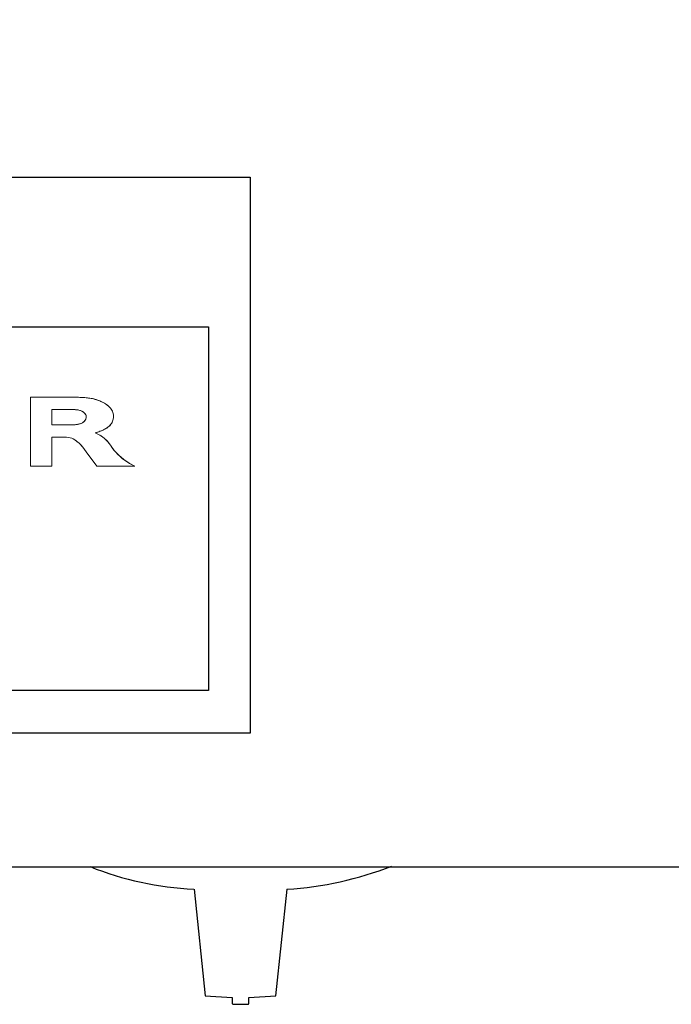
# Model space of a CAD drawing. Units: millimetres. Extents: x 1899 to 4946, y 1015 to 4230.
# Drawn here: x 2689 to 2767, y 1679 to 1797 of the extents above; entities that cross this region are included whole.
import ezdxf

# ---------------------------------------------------------------- set-up
doc = ezdxf.new("R2010")
doc.units = ezdxf.units.MM
doc.layers.add('Fronte', color=7, linetype='Continuous', true_color=0xffffff)

# ---------------------------------------------------------------- blocks, each defined once
blk = doc.blocks.new('A$C37A66E56')
at = {"color": 0, "linetype": 'Continuous', "lineweight": 0, "extrusion": (0, 1, 0)}
for p, q in [((5.017, 0.967), (5.689, 0.967)), ((5.017, 0.967), (5.017, 0)), ((5.689, 0.967), (5.017, 0.967)), ((5.017, 0), (5.017, 0.967)), ((5.017, 0.967), (5.689, 0.967)), ((5.017, 0.967), (5.017, 0)), ((5.689, 0.967), (5.017, 0.967)), ((5.017, 0), (5.017, 0.967)), ((5.689, 0.967), (5.708, 0.966)), ((5.689, 0.967), (5.73, 0.965)), ((5.689, 0.967), (5.708, 0.966)), ((5.689, 0.967), (5.73, 0.965)), ((5.726, 0.965), (5.708, 0.966)), ((5.726, 0.965), (5.708, 0.966)), ((5.744, 0.965), (5.726, 0.965)), ((5.744, 0.965), (5.726, 0.965)), ((5.768, 0.963), (5.73, 0.965)), ((5.768, 0.963), (5.73, 0.965)), ((5.761, 0.963), (5.744, 0.965)), ((5.761, 0.963), (5.744, 0.965)), ((5.779, 0.962), (5.761, 0.963)), ((5.779, 0.962), (5.761, 0.963)), ((5.807, 0.96), (5.768, 0.963)), ((5.807, 0.96), (5.768, 0.963)), ((5.796, 0.961), (5.779, 0.962)), ((5.796, 0.961), (5.779, 0.962)), ((5.814, 0.959), (5.796, 0.961)), ((5.814, 0.959), (5.796, 0.961)), ((5.846, 0.955), (5.807, 0.96)), ((5.846, 0.955), (5.807, 0.96)), ((5.832, 0.957), (5.814, 0.959)), ((5.832, 0.957), (5.814, 0.959)), ((5.846, 0.955), (5.832, 0.957)), ((5.846, 0.955), (5.832, 0.957)), ((5.85, 0.954), (5.846, 0.955)), ((5.846, 0.955), (5.885, 0.948)), ((5.85, 0.954), (5.846, 0.955)), ((5.846, 0.955), (5.885, 0.948)), ((5.868, 0.951), (5.85, 0.954)), ((5.868, 0.951), (5.85, 0.954)), ((5.885, 0.948), (5.868, 0.951)), ((5.885, 0.948), (5.868, 0.951)), ((5.903, 0.944), (5.885, 0.948)), ((5.885, 0.948), (5.924, 0.938)), ((5.903, 0.944), (5.885, 0.948)), ((5.885, 0.948), (5.924, 0.938)), ((5.921, 0.939), (5.903, 0.944)), ((5.921, 0.939), (5.903, 0.944)), ((5.938, 0.934), (5.921, 0.939)), ((5.938, 0.934), (5.921, 0.939)), ((5.924, 0.938), (5.962, 0.926)), ((5.924, 0.938), (5.962, 0.926)), ((5.955, 0.928), (5.938, 0.934)), ((5.955, 0.928), (5.938, 0.934)), ((5.972, 0.922), (5.955, 0.928)), ((5.972, 0.922), (5.955, 0.928)), ((5.962, 0.926), (5.998, 0.911)), ((5.962, 0.926), (5.998, 0.911)), ((5.988, 0.916), (5.972, 0.922)), ((5.988, 0.916), (5.972, 0.922)), ((6.005, 0.908), (5.988, 0.916)), ((6.005, 0.908), (5.988, 0.916)), ((5.998, 0.911), (6.034, 0.894)), ((5.998, 0.911), (6.034, 0.894)), ((6.021, 0.9), (6.005, 0.908)), ((6.021, 0.9), (6.005, 0.908)), ((6.037, 0.892), (6.021, 0.9)), ((6.037, 0.892), (6.021, 0.9)), ((6.068, 0.874), (6.034, 0.894)), ((6.068, 0.874), (6.034, 0.894)), ((6.053, 0.883), (6.037, 0.892)), ((6.053, 0.883), (6.037, 0.892)), ((6.068, 0.874), (6.053, 0.883)), ((6.068, 0.874), (6.053, 0.883)), ((6.083, 0.864), (6.068, 0.874)), ((6.1, 0.851), (6.068, 0.874)), ((6.083, 0.864), (6.068, 0.874)), ((6.1, 0.851), (6.068, 0.874)), ((6.097, 0.853), (6.083, 0.864)), ((6.097, 0.853), (6.083, 0.864)), ((6.111, 0.842), (6.097, 0.853)), ((6.111, 0.842), (6.097, 0.853)), ((6.13, 0.824), (6.1, 0.851)), ((6.13, 0.824), (6.1, 0.851)), ((6.125, 0.83), (6.111, 0.842)), ((6.125, 0.83), (6.111, 0.842)), ((6.137, 0.816), (6.125, 0.83)), ((6.137, 0.816), (6.125, 0.83)), ((5.317, 0.795), (5.317, 0.581)), ((5.581, 0.795), (5.317, 0.795)), ((5.317, 0.795), (5.317, 0.581)), ((5.581, 0.795), (5.317, 0.795)), ((5.317, 0.795), (5.317, 0.581)), ((5.581, 0.795), (5.317, 0.795)), ((5.317, 0.795), (5.317, 0.581)), ((5.581, 0.795), (5.317, 0.795)), ((5.581, 0.795), (5.592, 0.795)), ((5.581, 0.795), (5.605, 0.795)), ((5.581, 0.795), (5.592, 0.795)), ((5.581, 0.795), (5.605, 0.795)), ((5.605, 0.795), (5.592, 0.795)), ((5.605, 0.795), (5.592, 0.795)), ((5.627, 0.795), (5.605, 0.795)), ((5.605, 0.795), (5.613, 0.795)), ((5.627, 0.795), (5.605, 0.795)), ((5.605, 0.795), (5.613, 0.795)), ((5.624, 0.795), (5.613, 0.795)), ((5.624, 0.795), (5.613, 0.795)), ((5.634, 0.794), (5.624, 0.795)), ((5.634, 0.794), (5.624, 0.795)), ((5.65, 0.793), (5.627, 0.795)), ((5.65, 0.793), (5.627, 0.795)), ((5.645, 0.794), (5.634, 0.794)), ((5.645, 0.794), (5.634, 0.794)), ((5.645, 0.794), (5.655, 0.793)), ((5.645, 0.794), (5.655, 0.793)), ((5.673, 0.791), (5.65, 0.793)), ((5.673, 0.791), (5.65, 0.793)), ((5.666, 0.792), (5.655, 0.793)), ((5.666, 0.792), (5.655, 0.793)), ((5.676, 0.791), (5.666, 0.792)), ((5.676, 0.791), (5.666, 0.792)), ((5.696, 0.787), (5.673, 0.791)), ((5.696, 0.787), (5.673, 0.791)), ((5.676, 0.791), (5.687, 0.789)), ((5.676, 0.791), (5.687, 0.789)), ((5.697, 0.786), (5.687, 0.789)), ((5.697, 0.786), (5.687, 0.789)), ((5.718, 0.78), (5.696, 0.787)), ((5.718, 0.78), (5.696, 0.787)), ((5.707, 0.784), (5.697, 0.786)), ((5.707, 0.784), (5.697, 0.786)), ((5.707, 0.784), (5.717, 0.781)), ((5.707, 0.784), (5.717, 0.781)), ((5.727, 0.777), (5.717, 0.781)), ((5.727, 0.777), (5.717, 0.781)), ((5.739, 0.771), (5.718, 0.78)), ((5.739, 0.771), (5.718, 0.78)), ((5.737, 0.772), (5.727, 0.777)), ((5.737, 0.772), (5.727, 0.777)), ((5.737, 0.772), (5.746, 0.768)), ((5.737, 0.772), (5.746, 0.768)), ((5.739, 0.771), (5.759, 0.76)), ((5.739, 0.771), (5.759, 0.76)), ((5.755, 0.762), (5.746, 0.768)), ((5.755, 0.762), (5.746, 0.768)), ((5.764, 0.756), (5.755, 0.762)), ((5.764, 0.756), (5.755, 0.762)), ((5.759, 0.76), (5.776, 0.745)), ((5.759, 0.76), (5.776, 0.745)), ((5.764, 0.756), (5.772, 0.75)), ((5.764, 0.756), (5.772, 0.75)), ((5.78, 0.742), (5.772, 0.75)), ((5.78, 0.742), (5.772, 0.75)), ((5.79, 0.727), (5.776, 0.745)), ((5.79, 0.727), (5.776, 0.745)), ((5.786, 0.734), (5.78, 0.742)), ((5.786, 0.734), (5.78, 0.742)), ((5.786, 0.734), (5.792, 0.725)), ((5.786, 0.734), (5.792, 0.725)), ((5.798, 0.706), (5.79, 0.727)), ((5.798, 0.706), (5.79, 0.727)), ((5.796, 0.715), (5.792, 0.725)), ((5.796, 0.715), (5.792, 0.725)), ((5.798, 0.705), (5.796, 0.715)), ((5.798, 0.705), (5.796, 0.715)), ((5.798, 0.706), (5.798, 0.683)), ((5.798, 0.706), (5.798, 0.683)), ((5.798, 0.705), (5.799, 0.694)), ((5.798, 0.705), (5.799, 0.694)), ((5.798, 0.684), (5.799, 0.694)), ((5.798, 0.684), (5.799, 0.694)), ((6.154, 0.794), (6.13, 0.824)), ((6.154, 0.794), (6.13, 0.824)), ((6.148, 0.802), (6.137, 0.816)), ((6.148, 0.802), (6.137, 0.816)), ((6.148, 0.802), (6.158, 0.787)), ((6.148, 0.802), (6.158, 0.787)), ((6.172, 0.758), (6.154, 0.794)), ((6.172, 0.758), (6.154, 0.794)), ((6.158, 0.787), (6.166, 0.771)), ((6.158, 0.787), (6.166, 0.771)), ((6.166, 0.771), (6.173, 0.755)), ((6.166, 0.771), (6.173, 0.755)), ((6.172, 0.758), (6.18, 0.719)), ((6.172, 0.758), (6.18, 0.719)), ((6.173, 0.755), (6.178, 0.737)), ((6.173, 0.755), (6.178, 0.737)), ((6.178, 0.737), (6.18, 0.719)), ((6.178, 0.737), (6.18, 0.719)), ((6.18, 0.719), (6.181, 0.701)), ((6.18, 0.719), (6.18, 0.68)), ((6.18, 0.719), (6.181, 0.701)), ((6.18, 0.719), (6.18, 0.68)), ((6.181, 0.701), (6.18, 0.684)), ((6.181, 0.701), (6.18, 0.684)), ((5.317, 0.581), (5.59, 0.581)), ((5.317, 0.581), (5.59, 0.581)), ((5.317, 0.581), (5.59, 0.581)), ((5.317, 0.581), (5.59, 0.581)), ((5.613, 0.582), (5.59, 0.581)), ((5.613, 0.582), (5.59, 0.581)), ((5.59, 0.581), (5.601, 0.581)), ((5.59, 0.581), (5.601, 0.581)), ((5.611, 0.581), (5.601, 0.581)), ((5.611, 0.581), (5.601, 0.581)), ((5.611, 0.581), (5.622, 0.582)), ((5.611, 0.581), (5.622, 0.582)), ((5.613, 0.582), (5.636, 0.583)), ((5.613, 0.582), (5.636, 0.583)), ((5.632, 0.582), (5.622, 0.582)), ((5.632, 0.582), (5.622, 0.582)), ((5.632, 0.582), (5.643, 0.583)), ((5.632, 0.582), (5.643, 0.583)), ((5.636, 0.583), (5.659, 0.584)), ((5.636, 0.583), (5.659, 0.584)), ((5.653, 0.584), (5.643, 0.583)), ((5.653, 0.584), (5.643, 0.583)), ((5.653, 0.584), (5.664, 0.585)), ((5.653, 0.584), (5.664, 0.585)), ((5.681, 0.588), (5.659, 0.584)), ((5.681, 0.588), (5.659, 0.584)), ((5.664, 0.585), (5.674, 0.587)), ((5.664, 0.585), (5.674, 0.587)), ((5.674, 0.587), (5.685, 0.588)), ((5.674, 0.587), (5.685, 0.588)), ((5.704, 0.593), (5.681, 0.588)), ((5.704, 0.593), (5.681, 0.588)), ((5.695, 0.59), (5.685, 0.588)), ((5.695, 0.59), (5.685, 0.588)), ((5.695, 0.59), (5.705, 0.593)), ((5.695, 0.59), (5.705, 0.593)), ((5.726, 0.6), (5.704, 0.593)), ((5.726, 0.6), (5.704, 0.593)), ((5.705, 0.593), (5.715, 0.596)), ((5.705, 0.593), (5.715, 0.596)), ((5.715, 0.596), (5.725, 0.6)), ((5.715, 0.596), (5.725, 0.6)), ((5.725, 0.6), (5.735, 0.604)), ((5.725, 0.6), (5.735, 0.604)), ((5.726, 0.6), (5.746, 0.611)), ((5.726, 0.6), (5.746, 0.611)), ((5.735, 0.604), (5.744, 0.609)), ((5.735, 0.604), (5.744, 0.609)), ((5.744, 0.609), (5.753, 0.615)), ((5.744, 0.609), (5.753, 0.615)), ((5.746, 0.611), (5.765, 0.624)), ((5.746, 0.611), (5.765, 0.624)), ((5.753, 0.615), (5.762, 0.621)), ((5.753, 0.615), (5.762, 0.621)), ((5.762, 0.621), (5.769, 0.628)), ((5.762, 0.621), (5.769, 0.628)), ((5.78, 0.641), (5.765, 0.624)), ((5.78, 0.641), (5.765, 0.624)), ((5.769, 0.628), (5.777, 0.636)), ((5.769, 0.628), (5.777, 0.636)), ((5.777, 0.636), (5.783, 0.644)), ((5.777, 0.636), (5.783, 0.644)), ((5.78, 0.641), (5.792, 0.661)), ((5.78, 0.641), (5.792, 0.661)), ((5.783, 0.644), (5.788, 0.653)), ((5.783, 0.644), (5.788, 0.653)), ((5.788, 0.653), (5.793, 0.663)), ((5.788, 0.653), (5.793, 0.663)), ((5.798, 0.683), (5.792, 0.661)), ((5.798, 0.683), (5.792, 0.661)), ((5.796, 0.673), (5.793, 0.663)), ((5.796, 0.673), (5.793, 0.663)), ((5.796, 0.673), (5.798, 0.684)), ((5.796, 0.673), (5.798, 0.684)), ((6.132, 0.573), (6.103, 0.547)), ((6.132, 0.573), (6.103, 0.547)), ((6.117, 0.558), (6.103, 0.547)), ((6.117, 0.558), (6.103, 0.547)), ((6.13, 0.571), (6.117, 0.558)), ((6.13, 0.571), (6.117, 0.558)), ((6.141, 0.584), (6.13, 0.571)), ((6.141, 0.584), (6.13, 0.571)), ((6.155, 0.605), (6.132, 0.573)), ((6.155, 0.605), (6.132, 0.573)), ((6.152, 0.599), (6.141, 0.584)), ((6.152, 0.599), (6.141, 0.584)), ((6.161, 0.615), (6.152, 0.599)), ((6.161, 0.615), (6.152, 0.599)), ((6.155, 0.605), (6.172, 0.641)), ((6.155, 0.605), (6.172, 0.641)), ((6.168, 0.631), (6.161, 0.615)), ((6.168, 0.631), (6.161, 0.615)), ((6.174, 0.648), (6.168, 0.631)), ((6.174, 0.648), (6.168, 0.631)), ((6.18, 0.68), (6.172, 0.641)), ((6.18, 0.68), (6.172, 0.641)), ((6.178, 0.666), (6.174, 0.648)), ((6.178, 0.666), (6.174, 0.648)), ((6.18, 0.684), (6.178, 0.666)), ((6.18, 0.684), (6.178, 0.666)), ((5.923, 0.467), (5.96, 0.479)), ((5.923, 0.467), (5.96, 0.479)), ((5.94, 0.473), (5.923, 0.467)), ((5.94, 0.473), (5.923, 0.467)), ((5.923, 0.467), (5.952, 0.455)), ((5.923, 0.467), (5.987, 0.438)), ((5.923, 0.467), (5.952, 0.455)), ((5.923, 0.467), (5.987, 0.438)), ((5.957, 0.478), (5.94, 0.473)), ((5.957, 0.478), (5.94, 0.473)), ((5.98, 0.442), (5.952, 0.455)), ((5.98, 0.442), (5.952, 0.455)), ((5.974, 0.484), (5.957, 0.478)), ((5.974, 0.484), (5.957, 0.478)), ((5.998, 0.493), (5.96, 0.479)), ((5.998, 0.493), (5.96, 0.479)), ((5.991, 0.49), (5.974, 0.484)), ((5.991, 0.49), (5.974, 0.484)), ((6.007, 0.426), (5.98, 0.442)), ((6.007, 0.426), (5.98, 0.442)), ((6.045, 0.398), (5.987, 0.438)), ((6.045, 0.398), (5.987, 0.438)), ((6.008, 0.496), (5.991, 0.49)), ((6.008, 0.496), (5.991, 0.49)), ((6.034, 0.508), (5.998, 0.493)), ((6.034, 0.508), (5.998, 0.493)), ((6.033, 0.408), (6.007, 0.426)), ((6.033, 0.408), (6.007, 0.426)), ((6.024, 0.503), (6.008, 0.496)), ((6.024, 0.503), (6.008, 0.496)), ((6.041, 0.511), (6.024, 0.503)), ((6.041, 0.511), (6.024, 0.503)), ((6.034, 0.508), (6.069, 0.525)), ((6.034, 0.508), (6.069, 0.525)), ((6.057, 0.518), (6.041, 0.511)), ((6.057, 0.518), (6.041, 0.511)), ((6.073, 0.527), (6.057, 0.518)), ((6.073, 0.527), (6.057, 0.518)), ((6.069, 0.525), (6.103, 0.547)), ((6.069, 0.525), (6.103, 0.547)), ((6.088, 0.536), (6.073, 0.527)), ((6.088, 0.536), (6.073, 0.527)), ((6.103, 0.547), (6.088, 0.536)), ((6.103, 0.547), (6.088, 0.536)), ((5.317, 0.409), (5.317, 0)), ((5.499, 0.409), (5.317, 0.409)), ((5.317, 0.409), (5.317, 0)), ((5.317, 0.409), (5.499, 0.409)), ((5.317, 0.409), (5.317, 0)), ((5.499, 0.409), (5.317, 0.409)), ((5.317, 0.409), (5.317, 0)), ((5.317, 0.409), (5.499, 0.409)), ((5.524, 0.408), (5.499, 0.409)), ((5.548, 0.405), (5.499, 0.409)), ((5.524, 0.408), (5.499, 0.409)), ((5.548, 0.405), (5.499, 0.409)), ((5.548, 0.405), (5.524, 0.408)), ((5.548, 0.405), (5.524, 0.408)), ((5.572, 0.399), (5.548, 0.405)), ((5.595, 0.392), (5.548, 0.405)), ((5.572, 0.399), (5.548, 0.405)), ((5.595, 0.392), (5.548, 0.405)), ((5.572, 0.399), (5.595, 0.392)), ((5.572, 0.399), (5.595, 0.392)), ((5.595, 0.392), (5.617, 0.383)), ((5.639, 0.372), (5.595, 0.392)), ((5.595, 0.392), (5.617, 0.383)), ((5.639, 0.372), (5.595, 0.392)), ((5.639, 0.372), (5.617, 0.383)), ((5.639, 0.372), (5.617, 0.383)), ((5.669, 0.348), (5.639, 0.372)), ((5.698, 0.323), (5.639, 0.372)), ((5.669, 0.348), (5.639, 0.372)), ((5.698, 0.323), (5.639, 0.372)), ((5.698, 0.323), (5.669, 0.348)), ((5.698, 0.323), (5.669, 0.348)), ((5.726, 0.296), (5.698, 0.323)), ((5.751, 0.267), (5.698, 0.323)), ((5.726, 0.296), (5.698, 0.323)), ((5.751, 0.267), (5.698, 0.323)), ((5.751, 0.267), (5.726, 0.296)), ((5.751, 0.267), (5.726, 0.296)), ((6.033, 0.408), (6.057, 0.388)), ((6.033, 0.408), (6.057, 0.388)), ((6.096, 0.35), (6.045, 0.398)), ((6.096, 0.35), (6.045, 0.398)), ((6.057, 0.388), (6.08, 0.367)), ((6.057, 0.388), (6.08, 0.367)), ((6.08, 0.367), (6.101, 0.344)), ((6.08, 0.367), (6.101, 0.344)), ((6.096, 0.35), (6.138, 0.294)), ((6.096, 0.35), (6.138, 0.294)), ((6.101, 0.344), (6.12, 0.319)), ((6.101, 0.344), (6.12, 0.319)), ((6.12, 0.319), (6.138, 0.294)), ((6.12, 0.319), (6.138, 0.294)), ((6.138, 0.294), (6.162, 0.259)), ((6.192, 0.22), (6.138, 0.294)), ((6.138, 0.294), (6.162, 0.259)), ((6.192, 0.22), (6.138, 0.294)), ((5.751, 0.267), (5.774, 0.236)), ((5.796, 0.204), (5.751, 0.267)), ((5.751, 0.267), (5.774, 0.236)), ((5.796, 0.204), (5.751, 0.267)), ((5.796, 0.204), (5.774, 0.236)), ((5.796, 0.204), (5.774, 0.236)), ((5.945, 0), (5.796, 0.204)), ((5.796, 0.204), (5.945, 0)), ((5.945, 0), (5.796, 0.204)), ((5.796, 0.204), (5.945, 0)), ((6.187, 0.226), (6.162, 0.259)), ((6.187, 0.226), (6.162, 0.259)), ((6.214, 0.195), (6.187, 0.226)), ((6.214, 0.195), (6.187, 0.226)), ((6.254, 0.153), (6.192, 0.22)), ((6.254, 0.153), (6.192, 0.22)), ((6.242, 0.165), (6.214, 0.195)), ((6.242, 0.165), (6.214, 0.195)), ((6.273, 0.136), (6.242, 0.165)), ((6.273, 0.136), (6.242, 0.165)), ((6.254, 0.153), (6.324, 0.094)), ((6.254, 0.153), (6.324, 0.094)), ((5.017, 0), (5.317, 0)), ((5.317, 0), (5.017, 0)), ((5.017, 0), (5.317, 0)), ((5.317, 0), (5.017, 0)), ((6.48, 0), (5.945, 0)), ((5.945, 0), (6.48, 0)), ((6.48, 0), (5.945, 0)), ((5.945, 0), (6.48, 0)), ((6.273, 0.136), (6.304, 0.109)), ((6.273, 0.136), (6.304, 0.109)), ((6.304, 0.109), (6.337, 0.084)), ((6.304, 0.109), (6.337, 0.084)), ((6.324, 0.094), (6.399, 0.042)), ((6.324, 0.094), (6.399, 0.042)), ((6.337, 0.084), (6.371, 0.06)), ((6.337, 0.084), (6.371, 0.06)), ((6.371, 0.06), (6.406, 0.038)), ((6.371, 0.06), (6.406, 0.038)), ((6.399, 0.042), (6.48, 0)), ((6.399, 0.042), (6.48, 0)), ((6.406, 0.038), (6.443, 0.018)), ((6.406, 0.038), (6.443, 0.018)), ((6.443, 0.018), (6.48, 0)), ((6.443, 0.018), (6.48, 0))]:
    blk.add_line(p, q, dxfattribs=at)
blk = doc.blocks.new('A$C28164CCE')
at = {"layer": 'Fronte'}
blk.add_blockref('A$C37A66E56', (4.864, 5.533), dxfattribs=at)

msp = doc.modelspace()

# ---------------------------------------------------------------- linework, layer by layer
at = {"layer": 'Fronte'}
for p, q in [((2709.6, 1692.35), (2710.9, 1679.55)), ((2719.41, 1679.54), (2720.74, 1692.36)), ((2710.9, 1679.55), (2714.17, 1679.35)), ((2714.17, 1679.35), (2714.16, 1678.73)), ((2714.16, 1678.73), (2714.17, 1678.63)), ((2714.17, 1678.63), (2714.24, 1678.55)), ((2714.24, 1678.55), (2714.3, 1678.54)), ((2714.3, 1678.54), (2716.03, 1678.54)), ((2716.03, 1678.54), (2716.1, 1678.56)), ((2716.1, 1678.56), (2716.14, 1678.63)), ((2716.14, 1678.63), (2716.16, 1678.74)), ((2716.16, 1678.74), (2716.16, 1679.35)), ((2716.17, 1679.35), (2719.41, 1679.54))]:
    msp.add_line(p, q, dxfattribs=at)
for points in [[(2051.68, 1809.87), (3268.72, 1809.87), (3268.72, 1695.02), (2051.68, 1695.02)], [(2604.28, 1777.89), (2716.3, 1777.89), (2716.3, 1711.13), (2604.28, 1711.13)], [(2609.4, 1759.92), (2711.3, 1759.92), (2711.3, 1716.25), (2609.4, 1716.25)]]:
    msp.add_lwpolyline(points, close=True, dxfattribs=at)
for centre, radius, start, end in [((2711.38, 1730.86), 38.53, 248.2259, 267.2872), ((2718.08, 1733.97), 41.7, 273.6534, 291.4243)]:
    msp.add_arc(centre, radius, start, end, dxfattribs=at)

# ---------------------------------------------------------------- block references
at = {"layer": 'Fronte', "xscale": 8.561379792569955, "yscale": 8.561379792569955, "zscale": 8.561379792569955}
msp.add_blockref('A$C28164CCE', (2605.34, 1695.81), dxfattribs=at)

doc.saveas('drawing.dxf')
